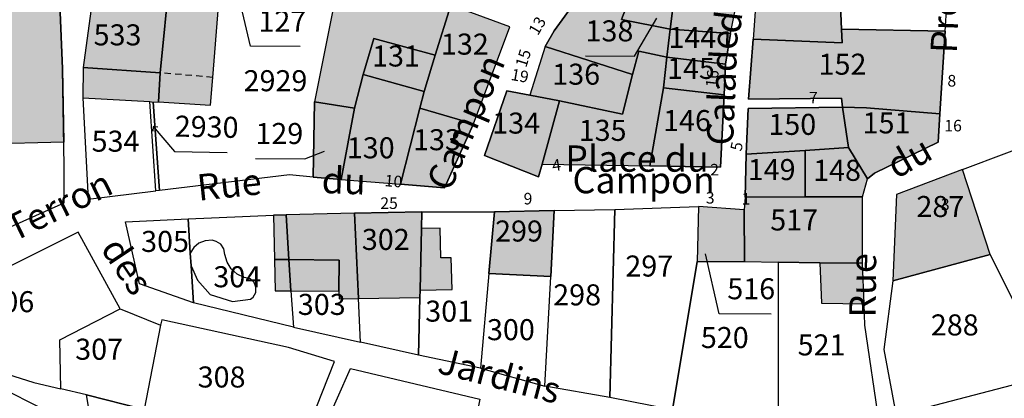
# Model space of a CAD drawing. Units: metres. Extents: x 1032207 to 1037402, y 6306807 to 6314127.
# Drawn here: x 1035334 to 1035428, y 6309868 to 6309904 of the extents above; entities that cross this region are included whole.
import ezdxf
from ezdxf.enums import TextEntityAlignment as Align

# ---------------------------------------------------------------- set-up
doc = ezdxf.new("R2010")
doc.units = ezdxf.units.M
doc.linetypes.add('TOPO1', pattern=[1, 0.6, -0.4])
for name, color, linetype in [('ig_cad_bati_dur', 152, 'CONTINUOUS'), ('ig_cad_bati_dur_hach', 24, 'CONTINUOUS'), ('ig_cad_bati_leger', 215, 'CONTINUOUS'), ('ig_cad_bati_leger_hach', 243, 'CONTINUOUS'), ('ig_cad_detail_lineaire', 252, 'TOPO1'), ('ig_cad_fleche_de_rattachement', 3, 'CONTINUOUS'), ('ig_cad_nom_voie', 8, 'CONTINUOUS'), ('ig_cad_numero_voie', 40, 'CONTINUOUS'), ('ig_cad_parcel', 3, 'CONTINUOUS'), ('ig_cad_parcel_num', 3, 'CONTINUOUS'), ('ig_cad_piscine_etang_bassin', 4, 'CONTINUOUS')]:
    doc.layers.add(name, color=color, linetype=linetype)
doc.styles.add('Times New Roman', font='times.ttf')

msp = doc.modelspace()

# ---------------------------------------------------------------- hatches: boundary and pattern name
at = {"layer": 'ig_cad_bati_dur_hach'}
for points in [[(1035303.46, 6309906.32), (1035314.34, 6309914.96), (1035326.89, 6309925.49), (1035327.3, 6309925.83), (1035328.54, 6309923.85), (1035333.88, 6309915.76), (1035335.83, 6309912.74), (1035337.6, 6309909.62), (1035338.04, 6309908.78), (1035338.42, 6309899.52), (1035338.55, 6309892.56), (1035331.08, 6309892.37), (1035324.02, 6309888.83), (1035318.57, 6309891.79), (1035310.17, 6309883.92), (1035302.19, 6309893.89), (1035299.31, 6309897.16), (1035303.33, 6309901.33), (1035302.36, 6309902.27), (1035305, 6309904.42)], [(1035412.45, 6309902.01), (1035412.39, 6309903.3), (1035412.19, 6309907.86), (1035411.76, 6309917.33), (1035411.76, 6309918.15), (1035405.14, 6309918.33), (1035404, 6309902.36)], [(1035390.38, 6309911.29), (1035389.99, 6309909.9), (1035392.99, 6309908.09), (1035391.5, 6309904.22), (1035396.12, 6309903.29), (1035396.54, 6309906.57), (1035396.41, 6309907.64)], [(1035393.16, 6309901.2), (1035395.82, 6309900.64), (1035396.12, 6309903.29), (1035391.5, 6309904.22), (1035392.99, 6309908.09), (1035389.99, 6309909.9), (1035385.11, 6309903.13), (1035384.27, 6309901.64), (1035392.56, 6309898.99)], [(1035341.49, 6309907.82), (1035340.4, 6309899.65), (1035347.71, 6309899.15), (1035348.61, 6309908.42), (1035347.21, 6309908.4)], [(1035353.24, 6309905.45), (1035353.47, 6309908.23), (1035348.61, 6309908.42), (1035347.71, 6309899.15), (1035347.54, 6309896.4), (1035352.49, 6309896.07), (1035352.7, 6309898.71)], [(1035362.35, 6309896.39), (1035366.15, 6309895.77), (1035366.96, 6309899), (1035367.98, 6309902.41), (1035373.82, 6309900.84), (1035375.3, 6309905.59), (1035370.28, 6309907.2), (1035368.06, 6309907.61), (1035365.82, 6309907.8), (1035364.62, 6309907.82)], [(1035402.4, 6309905.59), (1035401.68, 6309905.72), (1035396.54, 6309906.57), (1035396.12, 6309903.29), (1035401.87, 6309902.89)], [(1035380.9, 6309903.53), (1035375.3, 6309905.59), (1035373.82, 6309900.84), (1035372.77, 6309897.37), (1035372.37, 6309895.77), (1035377.45, 6309894.29)], [(1035401.38, 6309899.98), (1035401.87, 6309902.89), (1035396.12, 6309903.29), (1035395.82, 6309900.64)], [(1035421.72, 6309895.25), (1035422.23, 6309903.11), (1035412.39, 6309903.3), (1035412.45, 6309902.01), (1035404, 6309902.36), (1035403.57, 6309896.65), (1035412.4, 6309896.73), (1035412.49, 6309895.87), (1035414.77, 6309895.82)], [(1035366.96, 6309899), (1035372.77, 6309897.37), (1035373.82, 6309900.84), (1035367.98, 6309902.41)], [(1035384.27, 6309901.64), (1035382.8, 6309897.03), (1035385.61, 6309896.49), (1035391.61, 6309895.21), (1035392.56, 6309898.99)], [(1035395.48, 6309897.71), (1035395.82, 6309900.64), (1035393.16, 6309901.2), (1035392.56, 6309898.99), (1035391.61, 6309895.21), (1035385.61, 6309896.49), (1035383.97, 6309890.46), (1035394.21, 6309890.29)], [(1035401.26, 6309897.05), (1035401.38, 6309899.98), (1035395.82, 6309900.64), (1035395.48, 6309897.71)], [(1035347.04, 6309896.37), (1035347.54, 6309896.4), (1035347.71, 6309899.15), (1035340.4, 6309899.65), (1035340.35, 6309896.77), (1035346.73, 6309896.41)], [(1035372.37, 6309895.77), (1035372.77, 6309897.37), (1035366.96, 6309899), (1035366.15, 6309895.77), (1035364.88, 6309889.01), (1035370.53, 6309888.57)], [(1035383.63, 6309889.26), (1035383.97, 6309890.46), (1035385.61, 6309896.49), (1035382.8, 6309897.03), (1035380.62, 6309897.43), (1035378.48, 6309891.3)], [(1035400.89, 6309890.18), (1035401.26, 6309897.05), (1035395.48, 6309897.71), (1035394.21, 6309890.29)], [(1035362.22, 6309889.22), (1035364.88, 6309889.01), (1035366.15, 6309895.77), (1035362.35, 6309896.39)], [(1035374.7, 6309888.21), (1035377.45, 6309894.29), (1035372.37, 6309895.77), (1035370.53, 6309888.57)], [(1035403.54, 6309895.75), (1035403.34, 6309891.42), (1035408.94, 6309891.75), (1035413.07, 6309892.06), (1035412.49, 6309895.87)], [(1035421.72, 6309895.25), (1035414.77, 6309895.82), (1035412.49, 6309895.87), (1035413.07, 6309892.06), (1035414.86, 6309889.05), (1035415.54, 6309889.59), (1035421.57, 6309892.54)], [(1035403.24, 6309887.31), (1035408.95, 6309887.35), (1035408.94, 6309891.75), (1035403.34, 6309891.42)], [(1035414.4, 6309887.37), (1035414.86, 6309889.05), (1035413.07, 6309892.06), (1035408.94, 6309891.75), (1035408.95, 6309887.35)], [(1035423.87, 6309889.94), (1035417.63, 6309887.58), (1035417.27, 6309879.36), (1035426.52, 6309881.87)], [(1035406.38, 6309881.15), (1035410.33, 6309881.09), (1035414.39, 6309881.04), (1035414.4, 6309887.37), (1035408.95, 6309887.35), (1035403.24, 6309887.31), (1035403.14, 6309886.12), (1035403.17, 6309881.19)], [(1035385.1, 6309886.07), (1035379.46, 6309885.94), (1035378.92, 6309880.05), (1035384.81, 6309879.78)], [(1035403.14, 6309886.12), (1035398.82, 6309886.44), (1035398.7, 6309881.21), (1035403.17, 6309881.19)], [(1035359.93, 6309881.4), (1035359.66, 6309885.65), (1035358.46, 6309885.62), (1035358.56, 6309881.41)], [(1035359.66, 6309885.65), (1035359.93, 6309881.4), (1035364.69, 6309881.34), (1035364.66, 6309878.37), (1035364.68, 6309877.66), (1035366.52, 6309877.7), (1035366.15, 6309885.8)], [(1035372.54, 6309885.93), (1035366.15, 6309885.8), (1035366.52, 6309877.7), (1035372.36, 6309877.77), (1035372.38, 6309878.48), (1035372.5, 6309884.34)], [(1035372.5, 6309884.34), (1035372.38, 6309878.48), (1035375.41, 6309878.54), (1035375.34, 6309881.57), (1035374.35, 6309881.55), (1035374.29, 6309884.37)], [(1035414.54, 6309877.17), (1035414.39, 6309881.04), (1035410.33, 6309881.09), (1035410.49, 6309877.25)]]:
    msp.add_hatch(color=256, dxfattribs=at).paths.add_polyline_path(points)
at = {"layer": 'ig_cad_bati_leger_hach'}
for points in [[(1035360.12, 6309878.42), (1035359.93, 6309881.4), (1035358.56, 6309881.41), (1035358.63, 6309878.43)], [(1035360.12, 6309878.42), (1035364.66, 6309878.37), (1035364.69, 6309881.34), (1035359.93, 6309881.4)]]:
    msp.add_hatch(color=256, dxfattribs=at).paths.add_polyline_path(points)

# ---------------------------------------------------------------- linework, layer by layer
at = {"layer": 'ig_cad_bati_dur'}
for points in [[(1035303.46, 6309906.32), (1035314.34, 6309914.96), (1035326.89, 6309925.49), (1035327.3, 6309925.83), (1035328.54, 6309923.85), (1035333.88, 6309915.76), (1035335.83, 6309912.74), (1035337.6, 6309909.62), (1035338.04, 6309908.78), (1035338.42, 6309899.52), (1035338.55, 6309892.56), (1035331.08, 6309892.37), (1035324.02, 6309888.83), (1035318.57, 6309891.79), (1035310.17, 6309883.92), (1035302.19, 6309893.89), (1035299.31, 6309897.16), (1035303.33, 6309901.33), (1035302.36, 6309902.27), (1035305, 6309904.42)], [(1035412.45, 6309902.01), (1035412.39, 6309903.3), (1035412.19, 6309907.86), (1035411.76, 6309917.33), (1035411.76, 6309918.15), (1035405.14, 6309918.33), (1035404, 6309902.36)], [(1035390.38, 6309911.29), (1035389.99, 6309909.9), (1035392.99, 6309908.09), (1035391.5, 6309904.22), (1035396.12, 6309903.29), (1035396.54, 6309906.57), (1035396.41, 6309907.64)], [(1035393.16, 6309901.2), (1035395.82, 6309900.64), (1035396.12, 6309903.29), (1035391.5, 6309904.22), (1035392.99, 6309908.09), (1035389.99, 6309909.9), (1035385.11, 6309903.13), (1035384.27, 6309901.64), (1035392.56, 6309898.99)], [(1035341.49, 6309907.82), (1035340.4, 6309899.65), (1035347.71, 6309899.15), (1035348.61, 6309908.42), (1035347.21, 6309908.4)], [(1035353.24, 6309905.45), (1035353.47, 6309908.23), (1035348.61, 6309908.42), (1035347.71, 6309899.15), (1035347.54, 6309896.4), (1035352.49, 6309896.07), (1035352.7, 6309898.71)], [(1035362.35, 6309896.39), (1035366.15, 6309895.77), (1035366.96, 6309899), (1035367.98, 6309902.41), (1035373.82, 6309900.84), (1035375.3, 6309905.59), (1035370.28, 6309907.2), (1035368.06, 6309907.61), (1035365.82, 6309907.8), (1035364.62, 6309907.82)], [(1035402.4, 6309905.59), (1035401.68, 6309905.72), (1035396.54, 6309906.57), (1035396.12, 6309903.29), (1035401.87, 6309902.89)], [(1035380.9, 6309903.53), (1035375.3, 6309905.59), (1035373.82, 6309900.84), (1035372.77, 6309897.37), (1035372.37, 6309895.77), (1035377.45, 6309894.29)], [(1035401.38, 6309899.98), (1035401.87, 6309902.89), (1035396.12, 6309903.29), (1035395.82, 6309900.64)], [(1035421.72, 6309895.25), (1035422.23, 6309903.11), (1035412.39, 6309903.3), (1035412.45, 6309902.01), (1035404, 6309902.36), (1035403.57, 6309896.65), (1035412.4, 6309896.73), (1035412.49, 6309895.87), (1035414.77, 6309895.82)], [(1035366.96, 6309899), (1035372.77, 6309897.37), (1035373.82, 6309900.84), (1035367.98, 6309902.41)], [(1035384.27, 6309901.64), (1035382.8, 6309897.03), (1035385.61, 6309896.49), (1035391.61, 6309895.21), (1035392.56, 6309898.99)], [(1035395.48, 6309897.71), (1035395.82, 6309900.64), (1035393.16, 6309901.2), (1035392.56, 6309898.99), (1035391.61, 6309895.21), (1035385.61, 6309896.49), (1035383.97, 6309890.46), (1035394.21, 6309890.29)], [(1035401.26, 6309897.05), (1035401.38, 6309899.98), (1035395.82, 6309900.64), (1035395.48, 6309897.71)], [(1035347.04, 6309896.37), (1035347.54, 6309896.4), (1035347.71, 6309899.15), (1035340.4, 6309899.65), (1035340.35, 6309896.77), (1035346.73, 6309896.41)], [(1035372.37, 6309895.77), (1035372.77, 6309897.37), (1035366.96, 6309899), (1035366.15, 6309895.77), (1035364.88, 6309889.01), (1035370.53, 6309888.57)], [(1035383.63, 6309889.26), (1035383.97, 6309890.46), (1035385.61, 6309896.49), (1035382.8, 6309897.03), (1035380.62, 6309897.43), (1035378.48, 6309891.3)], [(1035400.89, 6309890.18), (1035401.26, 6309897.05), (1035395.48, 6309897.71), (1035394.21, 6309890.29)], [(1035362.22, 6309889.22), (1035364.88, 6309889.01), (1035366.15, 6309895.77), (1035362.35, 6309896.39)], [(1035374.7, 6309888.21), (1035377.45, 6309894.29), (1035372.37, 6309895.77), (1035370.53, 6309888.57)], [(1035403.54, 6309895.75), (1035403.34, 6309891.42), (1035408.94, 6309891.75), (1035413.07, 6309892.06), (1035412.49, 6309895.87)], [(1035421.72, 6309895.25), (1035414.77, 6309895.82), (1035412.49, 6309895.87), (1035413.07, 6309892.06), (1035414.86, 6309889.05), (1035415.54, 6309889.59), (1035421.57, 6309892.54)], [(1035403.24, 6309887.31), (1035408.95, 6309887.35), (1035408.94, 6309891.75), (1035403.34, 6309891.42)], [(1035414.4, 6309887.37), (1035414.86, 6309889.05), (1035413.07, 6309892.06), (1035408.94, 6309891.75), (1035408.95, 6309887.35)], [(1035423.87, 6309889.94), (1035417.63, 6309887.58), (1035417.27, 6309879.36), (1035426.52, 6309881.87)], [(1035406.38, 6309881.15), (1035410.33, 6309881.09), (1035414.39, 6309881.04), (1035414.4, 6309887.37), (1035408.95, 6309887.35), (1035403.24, 6309887.31), (1035403.14, 6309886.12), (1035403.17, 6309881.19)], [(1035385.1, 6309886.07), (1035379.46, 6309885.94), (1035378.92, 6309880.05), (1035384.81, 6309879.78)], [(1035403.14, 6309886.12), (1035398.82, 6309886.44), (1035398.7, 6309881.21), (1035403.17, 6309881.19)], [(1035359.93, 6309881.4), (1035359.66, 6309885.65), (1035358.46, 6309885.62), (1035358.56, 6309881.41)], [(1035359.66, 6309885.65), (1035359.93, 6309881.4), (1035364.69, 6309881.34), (1035364.66, 6309878.37), (1035364.68, 6309877.66), (1035366.52, 6309877.7), (1035366.15, 6309885.8)], [(1035372.54, 6309885.93), (1035366.15, 6309885.8), (1035366.52, 6309877.7), (1035372.36, 6309877.77), (1035372.38, 6309878.48), (1035372.5, 6309884.34)], [(1035372.5, 6309884.34), (1035372.38, 6309878.48), (1035375.41, 6309878.54), (1035375.34, 6309881.57), (1035374.35, 6309881.55), (1035374.29, 6309884.37)], [(1035414.54, 6309877.17), (1035414.39, 6309881.04), (1035410.33, 6309881.09), (1035410.49, 6309877.25)]]:
    msp.add_lwpolyline(points, close=True, dxfattribs=at)
at = {"layer": 'ig_cad_bati_leger'}
for points in [[(1035360.12, 6309878.42), (1035359.93, 6309881.4), (1035358.56, 6309881.41), (1035358.63, 6309878.43)], [(1035360.12, 6309878.42), (1035364.66, 6309878.37), (1035364.69, 6309881.34), (1035359.93, 6309881.4)]]:
    msp.add_lwpolyline(points, close=True, dxfattribs=at)
at = {"layer": 'ig_cad_detail_lineaire'}
msp.add_lwpolyline([(1035352.7, 6309898.71), (1035347.71, 6309899.15)], dxfattribs=at)
at = {"layer": 'ig_cad_fleche_de_rattachement'}
for points in [[(1035360.99, 6309901.66), (1035356.28, 6309901.69), (1035355.25, 6309906)], [(1035388.08, 6309900.76), (1035392.74, 6309900.73), (1035394.86, 6309904.34)], [(1035347.03, 6309894.02), (1035347.01, 6309893.59)], [(1035347.47, 6309893.99), (1035347.04, 6309894.03), (1035349.05, 6309891.67)], [(1035349.05, 6309891.66), (1035354.05, 6309891.57)], [(1035356.74, 6309891), (1035361.44, 6309890.98), (1035363.3, 6309891.71)], [(1035405.72, 6309876.21), (1035400.79, 6309876.24), (1035399.48, 6309881.92)]]:
    msp.add_lwpolyline(points, dxfattribs=at)
at = {"layer": 'ig_cad_parcel'}
for points in [[(1035404, 6309902.36), (1035412.45, 6309902.01), (1035412.39, 6309903.3), (1035412.19, 6309907.86), (1035411.76, 6309917.33), (1035411.76, 6309918.15), (1035405.14, 6309918.33)], [(1035412.39, 6309903.3), (1035422.23, 6309903.11), (1035422.54, 6309908.07), (1035423.15, 6309917.63), (1035411.76, 6309917.33), (1035412.19, 6309907.86)], [(1035333.88, 6309915.76), (1035327.68, 6309911.71), (1035319.58, 6309906.61), (1035314.6, 6309904.11), (1035302.19, 6309893.89), (1035312.79, 6309880.64), (1035317.08, 6309875.51), (1035321.78, 6309878.71), (1035328.08, 6309882.08), (1035338.58, 6309886.79), (1035338.58, 6309890.26), (1035338.42, 6309899.52), (1035338.04, 6309908.78), (1035337.6, 6309909.62), (1035335.83, 6309912.74)], [(1035396.12, 6309903.29), (1035391.5, 6309904.22), (1035392.99, 6309908.09), (1035389.99, 6309909.9), (1035390.38, 6309911.29), (1035396.41, 6309907.64), (1035396.54, 6309906.57)], [(1035395.82, 6309900.64), (1035393.16, 6309901.2), (1035392.56, 6309898.99), (1035384.27, 6309901.64), (1035385.11, 6309903.13), (1035389.99, 6309909.9), (1035392.99, 6309908.09), (1035391.5, 6309904.22), (1035396.12, 6309903.29)], [(1035347.21, 6309908.4), (1035341.49, 6309907.82), (1035340.4, 6309899.65), (1035347.71, 6309899.15), (1035348.61, 6309908.42)], [(1035353.47, 6309908.23), (1035353.24, 6309905.45), (1035357.85, 6309905.18), (1035358.12, 6309908.08), (1035364.62, 6309907.82), (1035362.35, 6309896.39), (1035362.22, 6309889.22), (1035359.97, 6309889.46), (1035347.62, 6309887.96), (1035347.04, 6309896.37), (1035347.54, 6309896.4), (1035347.71, 6309899.15), (1035348.61, 6309908.42)], [(1035364.62, 6309907.82), (1035362.35, 6309896.39), (1035366.15, 6309895.77), (1035366.96, 6309899), (1035367.98, 6309902.41), (1035373.82, 6309900.84), (1035375.3, 6309905.59), (1035370.28, 6309907.2), (1035368.06, 6309907.61), (1035365.82, 6309907.8)], [(1035396.12, 6309903.29), (1035401.87, 6309902.89), (1035402.4, 6309905.59), (1035401.68, 6309905.72), (1035396.54, 6309906.57)], [(1035375.3, 6309905.59), (1035373.82, 6309900.84), (1035372.77, 6309897.37), (1035372.37, 6309895.77), (1035377.45, 6309894.29), (1035380.9, 6309903.53)], [(1035395.82, 6309900.64), (1035396.12, 6309903.29), (1035401.87, 6309902.89), (1035401.38, 6309899.98)], [(1035421.72, 6309895.25), (1035414.77, 6309895.82), (1035412.49, 6309895.87), (1035412.4, 6309896.73), (1035403.57, 6309896.65), (1035404, 6309902.36), (1035412.45, 6309902.01), (1035412.39, 6309903.3), (1035422.23, 6309903.11)], [(1035366.96, 6309899), (1035367.98, 6309902.41), (1035373.82, 6309900.84), (1035372.77, 6309897.37)], [(1035382.8, 6309897.03), (1035385.61, 6309896.49), (1035391.61, 6309895.21), (1035392.56, 6309898.99), (1035384.27, 6309901.64)], [(1035385.61, 6309896.49), (1035383.97, 6309890.46), (1035394.21, 6309890.29), (1035395.48, 6309897.71), (1035395.82, 6309900.64), (1035393.16, 6309901.2), (1035392.56, 6309898.99), (1035391.61, 6309895.21)], [(1035395.48, 6309897.71), (1035395.82, 6309900.64), (1035401.38, 6309899.98), (1035401.26, 6309897.05)], [(1035347.71, 6309899.15), (1035340.4, 6309899.65), (1035340.35, 6309896.77), (1035340.86, 6309887.12), (1035347.3, 6309887.91), (1035346.73, 6309896.41), (1035347.04, 6309896.37), (1035347.54, 6309896.4)], [(1035366.15, 6309895.77), (1035364.88, 6309889.01), (1035370.53, 6309888.57), (1035372.37, 6309895.77), (1035372.77, 6309897.37), (1035366.96, 6309899)], [(1035383.97, 6309890.46), (1035383.63, 6309889.26), (1035378.48, 6309891.3), (1035380.62, 6309897.43), (1035382.8, 6309897.03), (1035385.61, 6309896.49)], [(1035394.21, 6309890.29), (1035395.48, 6309897.71), (1035401.26, 6309897.05), (1035400.89, 6309890.18)], [(1035347.3, 6309887.91), (1035346.73, 6309896.41), (1035347.04, 6309896.37), (1035347.62, 6309887.96)], [(1035362.35, 6309896.39), (1035366.15, 6309895.77), (1035364.88, 6309889.01), (1035362.22, 6309889.22)], [(1035370.53, 6309888.57), (1035372.37, 6309895.77), (1035377.45, 6309894.29), (1035374.7, 6309888.21)], [(1035413.07, 6309892.06), (1035408.94, 6309891.75), (1035403.34, 6309891.42), (1035403.54, 6309895.75), (1035412.49, 6309895.87)], [(1035414.86, 6309889.05), (1035413.07, 6309892.06), (1035412.49, 6309895.87), (1035414.77, 6309895.82), (1035421.72, 6309895.25), (1035421.57, 6309892.54), (1035415.54, 6309889.59)], [(1035440.55, 6309883.76), (1035441.29, 6309881.79), (1035429.51, 6309875.87), (1035426.52, 6309881.87), (1035423.87, 6309889.94), (1035436.52, 6309894.71), (1035437.52, 6309892.01)], [(1035408.94, 6309891.75), (1035408.95, 6309887.35), (1035403.24, 6309887.31), (1035403.34, 6309891.42)], [(1035408.95, 6309887.35), (1035414.4, 6309887.37), (1035414.86, 6309889.05), (1035413.07, 6309892.06), (1035408.94, 6309891.75)], [(1035426.52, 6309881.87), (1035423.87, 6309889.94), (1035417.63, 6309887.58), (1035417.27, 6309879.36)], [(1035403.17, 6309881.19), (1035406.38, 6309881.15), (1035410.33, 6309881.09), (1035414.39, 6309881.04), (1035414.4, 6309887.37), (1035408.95, 6309887.35), (1035403.24, 6309887.31), (1035403.14, 6309886.12)], [(1035372.24, 6309872.29), (1035372.36, 6309877.77), (1035372.38, 6309878.48), (1035372.5, 6309884.34), (1035372.54, 6309885.93), (1035379.46, 6309885.94), (1035378.92, 6309880.05), (1035378.1, 6309871.05)], [(1035385.1, 6309886.07), (1035384.81, 6309879.78), (1035378.92, 6309880.05), (1035379.46, 6309885.94)], [(1035390.86, 6309886.16), (1035390.39, 6309868.26), (1035384.21, 6309869.36), (1035384.81, 6309879.78), (1035385.1, 6309886.07)], [(1035390.86, 6309886.16), (1035398.82, 6309886.44), (1035398.7, 6309881.21), (1035396.35, 6309867.11), (1035390.39, 6309868.26)], [(1035398.82, 6309886.44), (1035398.7, 6309881.21), (1035403.17, 6309881.19), (1035403.14, 6309886.12)], [(1035350.36, 6309885.26), (1035350.56, 6309882.01), (1035350.63, 6309880.8), (1035350.85, 6309877.27), (1035345.75, 6309879.07), (1035344.4, 6309884.98)], [(1035359.66, 6309885.65), (1035359.93, 6309881.4), (1035360.12, 6309878.42), (1035360.35, 6309874.95), (1035350.85, 6309877.27), (1035350.63, 6309880.8), (1035350.56, 6309882.01), (1035350.36, 6309885.26), (1035358.46, 6309885.62)], [(1035366.73, 6309873.52), (1035366.52, 6309877.7), (1035366.15, 6309885.8), (1035359.66, 6309885.65), (1035359.93, 6309881.4), (1035360.12, 6309878.42), (1035360.35, 6309874.95)], [(1035372.54, 6309885.93), (1035372.5, 6309884.34), (1035372.38, 6309878.48), (1035372.36, 6309877.77), (1035372.24, 6309872.29), (1035366.73, 6309873.52), (1035366.52, 6309877.7), (1035366.15, 6309885.8)], [(1035343.9, 6309876.71), (1035339.92, 6309884), (1035325.59, 6309876.84), (1035331.61, 6309871.11), (1035333.2, 6309870.48), (1035335.71, 6309869.69), (1035338.28, 6309869.11), (1035338.18, 6309873.76)], [(1035432.31, 6309870.42), (1035429.51, 6309875.87), (1035426.52, 6309881.87), (1035417.27, 6309879.36), (1035416.42, 6309872.84), (1035417.56, 6309866.72), (1035419.07, 6309866.98)], [(1035396.35, 6309867.11), (1035398.7, 6309881.21), (1035403.17, 6309881.19), (1035406.38, 6309881.15), (1035406.39, 6309865.09), (1035402.15, 6309865.56)], [(1035406.38, 6309881.15), (1035406.39, 6309865.09), (1035411.13, 6309864.71), (1035413.65, 6309864.94), (1035415.97, 6309865.89), (1035414.61, 6309875.14), (1035414.54, 6309877.17), (1035414.39, 6309881.04), (1035410.33, 6309881.09)], [(1035384.21, 6309869.36), (1035384.81, 6309879.78), (1035378.92, 6309880.05), (1035378.1, 6309871.05)], [(1035338.28, 6309869.11), (1035338.18, 6309873.76), (1035343.9, 6309876.71), (1035347.74, 6309875.15), (1035346.19, 6309867.13), (1035340.7, 6309868.53)], [(1035347.74, 6309875.15), (1035346.19, 6309867.13), (1035356.38, 6309864.49), (1035360.84, 6309863.05), (1035364.25, 6309871.7), (1035359.87, 6309873.04), (1035347.86, 6309875.65)], [(1035371.13, 6309859.47), (1035362.07, 6309862.66), (1035365.78, 6309871.03), (1035378.04, 6309868.13), (1035376.07, 6309858.19)], [(1035432.31, 6309870.42), (1035436.57, 6309861.93), (1035422.51, 6309857.6), (1035419.07, 6309866.98)], [(1035331.18, 6309855.83), (1035333.86, 6309857.92), (1035336.78, 6309860.19), (1035339.91, 6309864.14), (1035339.43, 6309865.44), (1035337.66, 6309866.64), (1035331.32, 6309869.81), (1035330.95, 6309868.71), (1035330.3, 6309867.38), (1035329.47, 6309866.14), (1035328.48, 6309865.05), (1035327.33, 6309864.09), (1035326.06, 6309863.32)], [(1035340.7, 6309868.53), (1035346.19, 6309867.13), (1035356.38, 6309864.49), (1035360.84, 6309863.05), (1035360.18, 6309856.23), (1035348.97, 6309853.26), (1035346.05, 6309858.27), (1035344.19, 6309860.7), (1035341.56, 6309863.52)]]:
    msp.add_lwpolyline(points, close=True, dxfattribs=at)
at = {"layer": 'ig_cad_piscine_etang_bassin'}
msp.add_lwpolyline([(1035350.63, 6309880.8), (1035351.25, 6309879.43), (1035352.44, 6309878.07), (1035354.56, 6309877.39), (1035356.27, 6309877.61), (1035356.53, 6309877.83), (1035356.77, 6309878.26), (1035356.79, 6309878.75), (1035356.61, 6309879.21), (1035356.27, 6309879.55), (1035355.68, 6309879.67), (1035355.01, 6309880), (1035354.45, 6309880.5), (1035354.06, 6309881.14), (1035353.85, 6309881.86), (1035353.75, 6309882.42), (1035353.45, 6309882.84), (1035353.01, 6309883.11), (1035352.62, 6309883.22), (1035351.97, 6309883.18), (1035351.38, 6309882.96), (1035350.89, 6309882.55), (1035350.56, 6309882.01)], close=True, dxfattribs=at)

# ---------------------------------------------------------------- texts
at = {"layer": 'ig_cad_nom_voie', "style": 'Times New Roman'}
for s, rotation, p in [('Presbytere', 87.69999, (1035424.12, 6309900.94)), ('du', 83.09999, (1035403.53, 6309902.69)), ('Calade', 87.59998, (1035402.87, 6309892.17)), ('Campon', 66.89999, (1035375.93, 6309887.43)), ('du', 29.40001, (1035417.99, 6309888.33)), ('du', 357.79999, (1035362.97, 6309886.94)), ('Terron', 26.09998, (1035334.14, 6309882.34)), ('Rue', 5.99997, (1035351.42, 6309886.2)), ('des', 303.69998, (1035341.33, 6309881.99)), ('Rue', 89.49997, (1035416.42, 6309875.85)), ('Jardins', 345.3, (1035373.71, 6309869.89))]:
    msp.add_text(s, height=2.5, rotation=rotation, dxfattribs=at).set_placement(p, align=Align.BOTTOM_LEFT)
for s, p in [('Place du', (1035386.16, 6309888.96)), ('Campon', (1035386.85, 6309886.91))]:
    msp.add_text(s, height=2.5, dxfattribs=at).set_placement(p, align=Align.BOTTOM_LEFT)
at = {"layer": 'ig_cad_numero_voie', "style": 'Times New Roman'}
for s, rotation, p in [('13', 59.50001, (1035383.85, 6309902.45)), ('15', 72.7, (1035382.78, 6309899.48)), ('19', 349.89998, (1035380.88, 6309898.14)), ('16', 83.9, (1035400.92, 6309897.67)), ('5', 77.49998, (1035403.22, 6309891.56)), ('4', 7.99999, (1035385.04, 6309889.43)), ('10', 355.19999, (1035368.95, 6309888.03))]:
    msp.add_text(s, height=1.1, rotation=rotation, dxfattribs=at).set_placement(p, align=Align.BOTTOM_LEFT)
for s, p in [('8', (1035422.45, 6309897.5)), ('7', (1035409.31, 6309895.89)), ('16', (1035422.16, 6309893.23)), ('2', (1035399.93, 6309889.04)), ('3', (1035399.51, 6309886.37)), ('25', (1035368.6, 6309885.86)), ('9', (1035382.21, 6309886.29)), ('1', (1035402.9, 6309886.27)), ('3', (1035421.83, 6309885.73))]:
    msp.add_text(s, height=1.1, dxfattribs=at).set_placement(p, align=Align.BOTTOM_LEFT)
at = {"layer": 'ig_cad_parcel_num', "style": 'Times New Roman'}
for s, p in [('127', (1035357.03, 6309902.43)), ('533', (1035341.38, 6309901.13)), ('138', (1035388.09, 6309901.51)), ('132', (1035374.36, 6309900.25)), ('144', (1035395.96, 6309900.88)), ('131', (1035367.82, 6309899.12)), ('152', (1035410.22, 6309898.34)), ('136', (1035384.93, 6309897.39)), ('145', (1035395.83, 6309897.94)), ('2929', (1035355.62, 6309896.77)), ('134', (1035379.23, 6309892.74)), ('146', (1035395.45, 6309892.98)), ('151', (1035414.4, 6309892.76)), ('129', (1035356.74, 6309891.75)), ('135', (1035387.44, 6309892.05)), ('150', (1035405.45, 6309892.62)), ('534', (1035341.19, 6309891.02)), ('133', (1035371.71, 6309891.16)), ('130', (1035365.42, 6309890.39)), ('149', (1035403.49, 6309888.32)), ('148', (1035409.7, 6309888.25)), ('287', (1035419.51, 6309884.81)), ('517', (1035405.63, 6309883.53)), ('299', (1035379.5, 6309882.48)), ('305', (1035345.89, 6309881.49)), ('302', (1035366.85, 6309881.68)), ('297', (1035391.87, 6309879.15)), ('304', (1035352.75, 6309878.13)), ('516', (1035401.55, 6309876.99)), ('298', (1035385.02, 6309876.41)), ('306', (1035331.2, 6309875.76)), ('303', (1035360.77, 6309875.5)), ('301', (1035372.87, 6309874.86)), ('300', (1035378.73, 6309873.1)), ('288', (1035420.88, 6309873.55)), ('520', (1035399.04, 6309872.35)), ('307', (1035339.63, 6309871.24)), ('521', (1035408.23, 6309871.65)), ('308', (1035351.26, 6309868.6))]:
    msp.add_text(s, height=2, dxfattribs=at).set_placement(p, align=Align.BOTTOM_LEFT)
msp.add_text('2930', height=2, rotation=358.70002, dxfattribs=at).set_placement((1035349.05, 6309892.46), align=Align.BOTTOM_LEFT)

doc.saveas('drawing.dxf')
